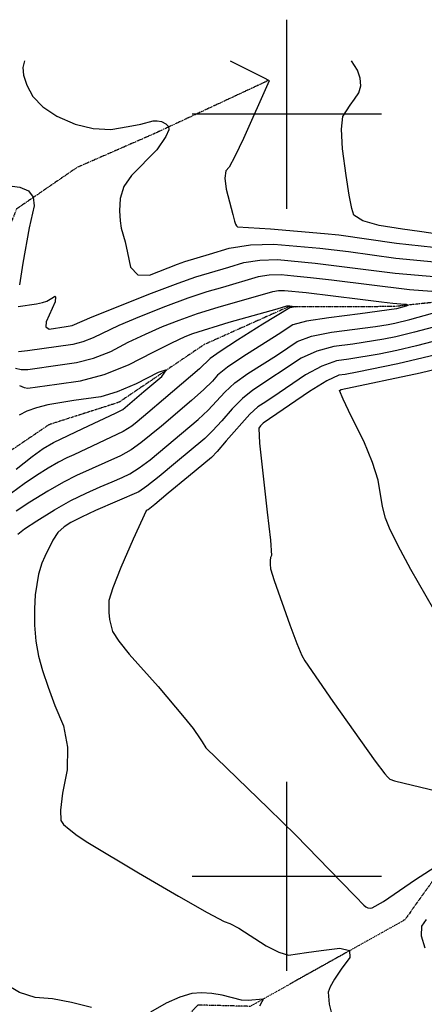
# Model space of a CAD drawing. Extents: x 588698 to 642741, y 445396 to 471269.
# Drawn here: x 597649 to 598180, y 468832 to 470124 of the extents above; entities that cross this region are included whole.
import ezdxf

# ---------------------------------------------------------------- set-up
doc = ezdxf.new("R2010")
doc.units = 0
doc.header["$MEASUREMENT"] = 0
doc.linetypes.add('PHANTOM', pattern=[2.5, 1.25, -0.25, 0.25, -0.25, 0.25, -0.25])
for name, color, linetype in [('CONT-INDX', 7, 'CONTINUOUS'), ('CONT-INTER', 7, 'CONTINUOUS'), ('GRIDS', 7, 'CONTINUOUS'), ('WASHES', 7, 'CONTINUOUS')]:
    doc.layers.add(name, color=color, linetype=linetype)

msp = doc.modelspace()

# ---------------------------------------------------------------- linework, layer by layer
at = {"layer": 'CONT-INDX', "color": 1, "linetype": 'Continuous', "elevation": 2800}
for points in [[(598231.3238, 469764.5336), (598160.7658, 469769.7711), (598058.5007, 469782.2874), (598031.1384, 469785.4164), (598009.0735, 469787.6825), (597992.3059, 469789.0858), (597976.762, 469788.6934), (597962.4418, 469786.5053), (597915.6416, 469772.7183), (597895.0345, 469766.8988), (597869.9659, 469758.5341), (597840.4358, 469747.6241), (597806.4442, 469734.169), (597779.286, 469722.8697), (597745.4692, 469706.7386)], [(597646.8544, 469448.8137), (597655.6643, 469455.8959), (597671.624, 469466.5771), (597694.7332, 469480.8572), (597716.3162, 469493.0035), (597736.3728, 469503.016), (597754.9031, 469510.8946), (597770.6162, 469517.7176), (597783.5122, 469523.4847), (597793.591, 469528.1961), (597805.8675, 469535.9232), (597820.3418, 469546.666), (597883.4503, 469599.4516), (597896.7229, 469611.7817), (597918.4386, 469635.5288), (597931.8403, 469647.536), (597948.5908, 469659.829), (597986.1787, 469683.5989), (598001.0567, 469693.4024), (598013.324, 469701.8181), (598032.4757, 469708.7554), (598058.5118, 469714.2141), (598116.3052, 469721.4587), (598133.1308, 469724.0071), (598141.9091, 469725.8396), (598161.2295, 469730.8376), (598191.0922, 469739.0011)], [(597745.4692, 469706.7386), (597732.1804, 469701.4928), (597719.0947, 469697.9887), (597659.623, 469689.536), (597647.7529, 469688.2375)], [(597743.6231, 468827.992), (597717.0578, 468834.6591), (597692.3085, 468839.0535), (597669.3751, 468841.1753), (597648.7391, 468847.6334), (597630.4003, 468858.428), (597614.3588, 468873.5591), (597602.3712, 468885.493), (597594.4373, 468894.2299), (597590.5573, 468899.7697), (597585.87, 468916.1073), (597580.3752, 468943.2427), (597574.0731, 468981.176), (597572.3499, 469016.0767), (597575.2057, 469047.945), (597587.8656, 469097.1353), (597590.8815, 469109.0085), (597591.6879, 469112.4003), (597592.8907, 469114.7258), (597596.4854, 469116.1777), (597597.9961, 469118.1095)], [(597964.4926, 468830.0827), (597967.417, 468835.7327), (597968.9263, 468837.774), (597968.8576, 468838.9905), (597949.0095, 468836.9145), (597940.3995, 468837.6965), (597914.9785, 468844.0097), (597901.2842, 468846.3422), (597887.9731, 468847.0593), (597875.045, 468846.1608), (597859.5672, 468841.6563), (597841.5398, 468833.5457), (597820.9628, 468821.8291)]]:
    msp.add_lwpolyline(points, dxfattribs=at)
at = {"layer": 'CONT-INTER', "color": 7, "linetype": 'Continuous'}
for points, elevation in [([(597655.5232, 470070), (597653.1749, 470061.5118), (597654.2764, 470051.1024), (597658.6952, 470038.3539), (597666.4314, 470023.2662), (597679.5712, 470009.6943), (597698.1146, 469997.6382), (597722.0618, 469987.098), (597745.6165, 469981.2688), (597768.7787, 469980.1508), (597791.5486, 469983.7438), (597808.3789, 469986.7947), (597824.2212, 469991.2702), (597829.5212, 469991.6018), (597835.1697, 469990.2983), (597841.1667, 469987.3596), (597844.4396, 469983.7629), (597844.9885, 469979.5082), (597840.9877, 469970.8974), (597829.163, 469953.4488), (597795.9677, 469919.6583), (597786.0896, 469905.047), (597780.9073, 469889.6126), (597780.4208, 469873.3552), (597780.8891, 469860.2595), (597782.3124, 469850.3255), (597787.5132, 469832.7723), (597790.7799, 469817.983), (597794.491, 469799.1852), (597804.0992, 469789.4773), (597819.6046, 469788.8593), (597856.4318, 469803.3057), (597865.8784, 469806.7828), (597898.5523, 469816.5706), (597924.2886, 469824.3992), (597952.4297, 469828.6991), (597982.9755, 469829.4702), (598043.2091, 469824.2243), (598080.7734, 469820.0562), (598143.0783, 469811.0318), (598248.7723, 469800.9384)], 2820), ([(597925.3366, 470070), (597970.3388, 470047.8172), (597975.6929, 470044.6842), (597976.5318, 470044.0022), (597942.8504, 469968.203), (597931.7288, 469944.7007), (597924.0265, 469930.538), (597919.7435, 469925.7151), (597918.5233, 469916.1105), (597920.3659, 469901.7242), (597928.9475, 469868.5181), (597931.3947, 469859.6095), (597932.6129, 469855.8306), (597933.8069, 469853.4275), (597934.9768, 469852.4002), (597978.3103, 469849.6624), (598049.2444, 469843.6283), (598067.987, 469841.8646), (598143.9251, 469830.7363), (598208.7234, 469823.6617)], 2830), ([(598207.0579, 469841.4217), (598173.8998, 469846.1399), (598151.6959, 469849.3839), (598121.0459, 469854.0619), (598099.7396, 469860.0878), (598087.7769, 469867.4618), (598085.1578, 469876.1838), (598081.8521, 469893.6451), (598077.8597, 469919.8457), (598073.1805, 469954.7857), (598071.6525, 469980.5153), (598073.2756, 469997.0345), (598083.1697, 470011.9898), (598088.6353, 470019.9739), (598094.4465, 470028.2957), (598097.0402, 470037.3779), (598096.4163, 470047.2207), (598092.5749, 470057.824), (598084.9472, 470070)], 2840), ([(597639.4963, 469905.4812), (597649.2041, 469904.4827), (597660.5778, 469899.3338), (597666.9661, 469891.1541), (597668.3691, 469879.9437), (597661.5077, 469850.9095), (597653.3703, 469804.4409), (597648.9369, 469775.9982)], 2810), ([(597671.2619, 469751.3885), (597679.3058, 469753.0426), (597685.032, 469754.9185), (597693.5948, 469760.1927), (597695.3406, 469761.2715), (597696.2542, 469760.5741), (597695.5845, 469753.8504), (597683.9818, 469727.7164), (597683.4577, 469720.874), (597687.8354, 469718.1311), (597710.304, 469721.3794), (597718.185, 469722.9777), (597744.3768, 469734.1741), (597822.4147, 469765.2312), (597857.0965, 469778.5044), (597880.4565, 469786.8408), (597923.9488, 469799.5461), (597943.3652, 469805.4523), (597964.5959, 469808.6963), (597987.6407, 469809.278), (598037.1737, 469804.8203), (598142.2315, 469791.3273), (598269.6296, 469780.6967)], 2810), ([(597643.6423, 469666.7022), (597650.9168, 469665.1172), (597659.6961, 469665.0764), (597702.1201, 469671.0734), (597723.9758, 469674.0631), (597746.1759, 469680.0078), (597768.7204, 469688.9075), (597791.6094, 469700.7621), (597814.1951, 469711.5652), (597836.4776, 469721.3169), (597858.4569, 469730.0171), (597882.8352, 469738.5637), (597909.6125, 469746.9568), (597981.5184, 469767.5584), (597988.9282, 469768.6906), (597996.9712, 469768.8936), (598025.1031, 469766.0124), (598096.3537, 469757.4152), (598124.2253, 469753.9925), (598138.9534, 469752.1603), (598149.4437, 469751.158), (598156.7649, 469750.6394), (598159.2157, 469749.6123), (598156.7962, 469748.0768), (598144.1184, 469744.5599), (598096.3747, 469738.0289), (598055.2845, 469733.0609), (598025.7751, 469728.2973), (598007.8467, 469723.7382), (597988.4055, 469710.9345)], 2790), ([(598003.8222, 469748.4718), (598010.0739, 469747.7152), (598011.2843, 469747.2725), (598006.434, 469746.3915), (598003.8668, 469746.0006), (597968.4417, 469724.3738), (597935.3696, 469703.6762), (597912.339, 469688.7321), (597899.3499, 469679.5416), (597885.2012, 469665.9727), (597838.04, 469625.6234), (597817.2559, 469608.0335), (597803.3949, 469596.3758), (597796.4571, 469590.6504), (597785.1391, 469583.7049), (597720.285, 469552.9415), (597711.2863, 469549.1154), (597700.1131, 469543.3675), (597686.7657, 469535.6978), (597671.2438, 469526.1063), (597655.181, 469515.1265), (597638.5771, 469502.7584)], 2780), ([(597647.2637, 469747.8403), (597671.2619, 469751.3885)], 2810), ([(597648.8056, 469644.0052), (597654.8762, 469641.5653), (597659.7692, 469640.6169), (597698.0282, 469645.9204), (597728.8568, 469650.1376), (597760.1713, 469658.5229), (597791.9716, 469671.0763), (597824.2578, 469687.7979), (597849.1043, 469700.2607), (597866.511, 469708.4648), (597876.478, 469712.4101), (597924.1905, 469727.0148), (597987.252, 469744.8267), (598000.1383, 469748.4725), (598003.8222, 469748.4718)], 2780), ([(598200.6576, 469722.9913), (598167.6672, 469714.1226), (598143.1856, 469708.0211), (598127.2129, 469704.6867), (598086.4896, 469698.3598), (598061.7391, 469695.3674), (598039.1763, 469689.2134), (598018.8014, 469679.898), (597955.2014, 469637.9055), (597941.591, 469626.938), (597927.983, 469613.5224), (597914.3774, 469597.6588), (597902.4837, 469584.6862), (597892.3019, 469574.6047), (597853.8232, 469542.4487), (597832.2841, 469524.6737), (597816.2317, 469512.0324), (597805.6661, 469504.5246), (597748.9161, 469479.9662), (597730.3581, 469471.4922), (597716.5381, 469464.4492), (597707.4561, 469458.8371), (597699.4573, 469451.0168), (597692.5416, 469440.9883), (597682.3756, 469419.6934), (597678.2059, 469411.1123), (597674.0756, 469396.461), (597669.4063, 469369.3662)], 2810), ([(597988.4055, 469710.9345), (597941.9802, 469681.7526), (597922.0897, 469668.1341), (597908.8942, 469657.5352), (597902.3939, 469649.9561), (597890.962, 469638.8772), (597874.5988, 469624.2986), (597835.1725, 469590.9208), (597808.3994, 469568.6582), (597795.5033, 469559.8141), (597781.5159, 469551.8677), (597723.8295, 469526.0657), (597706.7391, 469517.2737), (597686.3228, 469505.5421), (597662.5807, 469490.8709), (597644.6048, 469479.3669)], 2790), ([(598255.9619, 469718.4367), (598170.0951, 469696.2833), (598144.4621, 469690.2025), (598121.295, 469685.3663), (598081.5471, 469678.5253), (598064.9664, 469676.5207), (598045.8769, 469669.6715), (598024.2787, 469657.9779), (597981.7251, 469628.9278), (597968.9385, 469620.4418), (597961.812, 469615.9819), (597951.3417, 469606.3399), (597920.3691, 469571.5102), (597908.2445, 469557.5907), (597901.1535, 469549.7577), (597870.6326, 469524.473), (597844.2264, 469502.6815), (597826.596, 469488.1415), (597817.7412, 469480.853), (597816.4492, 469480.297), (597815.3155, 469479.815), (597798.1306, 469442.2724), (597782.0793, 469405.2118), (597771.4098, 469378.4993), (597766.122, 469362.1349), (597766.3038, 469346.212), (597767.0919, 469336.8986), (597768.6858, 469329.943), (597771.0796, 469321.455), (597779.1953, 469308.6331), (597793.0327, 469291.4775), (597831.1449, 469249.0104), (597865.2314, 469208.5906), (597876.999, 469193.9106), (597886.2167, 469180.3722), (597888.5871, 469176.3658), (597893.7708, 469168.7302), (597975.8892, 469089.0093), (598011.5425, 469054.0684), (598070.6303, 468993.3128), (598089.8947, 468973.3462), (598100.916, 468962.2698), (598103.6943, 468960.0836), (598106.4924, 468958.7698), (598109.3103, 468958.3285), (598112.1481, 468958.7596), (598126.7567, 468967.179), (598169.0014, 468995.6489), (598200.7657, 469016.5964)], 2820), ([(598195.73, 469684.226), (598145.7387, 469672.384), (598092.3323, 469661.4815), (598076.6045, 469658.6908), (598068.1937, 469657.6739), (598052.5775, 469650.1296), (598029.7561, 469636.0578), (597969.0626, 469594.4588), (597967.2222, 469592.8891), (597965.4615, 469590.9514), (597963.1403, 469588.245), (597963.8263, 469568.486), (597974.2198, 469477.8101), (597978.2716, 469440.9803), (597979.675, 469421.185), (597978.43, 469418.4241), (597977.8352, 469414.533), (597977.8906, 469409.5119), (597978.5962, 469403.3605), (597983.1521, 469388.0926), (598003.8147, 469330.2072), (598013.2178, 469305.5824), (598019.7676, 469289.8338), (598023.4641, 469282.9614), (598060.2812, 469229.4357), (598116.1186, 469151.0716), (598128.4317, 469134.3035), (598132.1171, 469130.7331), (598135.2688, 469127.4859), (598141.3223, 469125.2076), (598197.7478, 469111.5722)], 2830), ([(597732.2874, 469587.4878), (597774.7748, 469607.5958), (597784.5148, 469612.6427), (597812.2442, 469636.0855), (597835.8321, 469656.1105), (597842.0151, 469664.5185), (597830.7931, 469661.3093), (597802.1663, 469646.483), (597777.1603, 469635.7887), (597755.775, 469629.2266), (597720.4667, 469624.1989), (597686.0411, 469618.501), (597671.2428, 469614.8128), (597658.7487, 469610.369), (597648.5587, 469605.1698)], 2770), ([(598202.8055, 469332.4769), (598162.7682, 469402.6942), (598145.6785, 469434.359), (598134.6013, 469456.848), (598129.5368, 469470.1614), (598125.3562, 469485.1214), (598119.6473, 469519.9818), (598112.5984, 469543.1026), (598100.9131, 469571.0907), (598084.5914, 469603.9461), (598074.0336, 469626.0715), (598069.2397, 469637.467), (598071.421, 469638.8272), (598174.9509, 469660.6048), (598201.9611, 469667.2813)], 2840), ([(597644.7588, 469534.4867), (597665.7571, 469550.886), (597679.907, 469561.3417), (597693.4871, 469569.4614), (597732.2874, 469587.4878)], 2770), ([(597669.4063, 469369.3662), (597668.4528, 469351.0263), (597668.42, 469329.4913), (597670.1854, 469308.7974), (597673.749, 469288.9445), (597679.1107, 469269.9327), (597686.3647, 469248.3656), (597695.5111, 469224.2432), (597706.5497, 469197.5656), (597711.8792, 469169.4748), (597711.4997, 469139.9707), (597705.4112, 469109.0535), (597702.6037, 469086.7775), (597703.0773, 469073.143), (597706.8319, 469068.1497), (597714.0124, 469061.6859), (597724.6187, 469053.7516), (597738.6509, 469044.3467), (597805.2108, 469004.4251), (597857.7385, 468973.9084), (597895.2278, 468952.7131), (597917.6786, 468940.8392), (597925.0909, 468938.2867), (597936.7425, 468932.1037), (597972.7631, 468908.8459), (597989.2584, 468900.3024), (598002.1189, 468896.6594), (598025.6786, 468899.8541), (598045.1204, 468902.4706), (598069.6701, 468905.7664), (598082.2063, 468902.7831), (598082.729, 468893.5205), (598071.2381, 468877.9787), (598062.6231, 468865.1837), (598056.884, 468855.1357), (598054.0207, 468847.8347), (598055.5353, 468832.098), (598061.4277, 468807.9259)], 2810), ([(598183.0214, 468943.3442), (598176.7415, 468934.4866), (598176.1752, 468922.131), (598181.3223, 468906.2771)], 2820)]:
    msp.add_lwpolyline(points, dxfattribs=dict(at, elevation=elevation))
at = {"layer": 'GRIDS', "color": 15, "linetype": 'Continuous'}
for p, q in [((598000, 470000), (598000, 470124.105)), ((598000, 470000), (597875.51, 470000)), ((598000, 470000), (598000, 470000)), ((598000, 469875.965), (598000, 470000)), ((598124.435, 470000), (598000, 470000)), ((598000, 469000), (598000, 469124.105)), ((598000, 469000), (597875.51, 469000)), ((598000, 469000), (598000, 469000)), ((598000, 468875.965), (598000, 469000)), ((598124.435, 469000), (598000, 469000))]:
    msp.add_line(p, q, dxfattribs=at)
at = {"layer": 'WASHES', "color": 8, "linetype": 'PHANTOM'}
for points in [[(597974.5451, 470043.7656, 2829.8288), (597826.994, 469975.0242, 2818.4437), (597724.1743, 469930.0306, 2815.3155), (597645.0743, 469875.7363, 2807.2643), (597610.5339, 469790.6686, 2804.5243), (597505.4913, 469664.2087, 2796.0921), (597387.1679, 469528.8317, 2783.1361), (597284.1069, 469422.6252, 2776.0789), (597206.8777, 469358.864, 2772.0831), (597102.8057, 469288.0974, 2761.6364), (596998.69, 469270.0825, 2751.5376), (596909.3837, 469199.5572, 2746.4422), (596830.7254, 469130.8897, 2739.6524), (596778.8715, 469084.5804, 2735.257), (596729.9097, 469051.6242, 2717.7512)], [(598301.3445, 469764.81, 2802.7308), (598140.3515, 469747.5807, 2787.7986), (598001.9735, 469747.2423, 2779.2774), (597891.4306, 469697.801, 2771.7027), (597779.4338, 469621.9995, 2765.7454), (597687.6018, 469592.6384, 2761.1178), (597567.0789, 469510.8235, 2755.5561), (597500.7489, 469435.1396, 2752.8985), (597445.3668, 469352.2561, 2749.0985), (597354.0229, 469275.0596, 2743.3351), (597251.5793, 469209.3945, 2738.6347), (597142.7263, 469114.0739, 2732.4431), (597015.6832, 469048.8605, 2726.7623), (596888.9339, 469011.988, 2722.3377), (596818.2711, 469031.0254, 2719.7086), (596729.9097, 469051.6242, 2717.7512), (596689.698, 469027.0432, 2717.6421), (596605.1684, 468904.7008, 2707.5531)], [(598390.6531, 469265.3124, 2840.5677), (598266.616, 469091.4154, 2827.8534), (598206.7779, 469015.4667, 2819.2902), (598154.8495, 468942.9795, 2814.898), (597951.7193, 468829.3451, 2798.488), (597883.0414, 468831.0403, 2792.3967), (597714.6651, 468652.0918, 2782.0121), (597630.1504, 468607.1049, 2775.3384), (597525.2612, 468476.5095, 2763.2458), (597456.6411, 468388.8418, 2754.8428), (597418.0989, 468297.5168, 2750.5295), (597365.7169, 468276.2108, 2746.4855), (597298.4682, 468111.961, 2737.5798), (597257.7104, 468091.7157, 2734.8329), (597226.8744, 468041.2518, 2729.2145), (597185.9699, 468044.8247, 2726.4648), (597178.8041, 467999.233, 2719.6613)]]:
    msp.add_polyline3d(points, dxfattribs=at)

doc.saveas('drawing.dxf')
